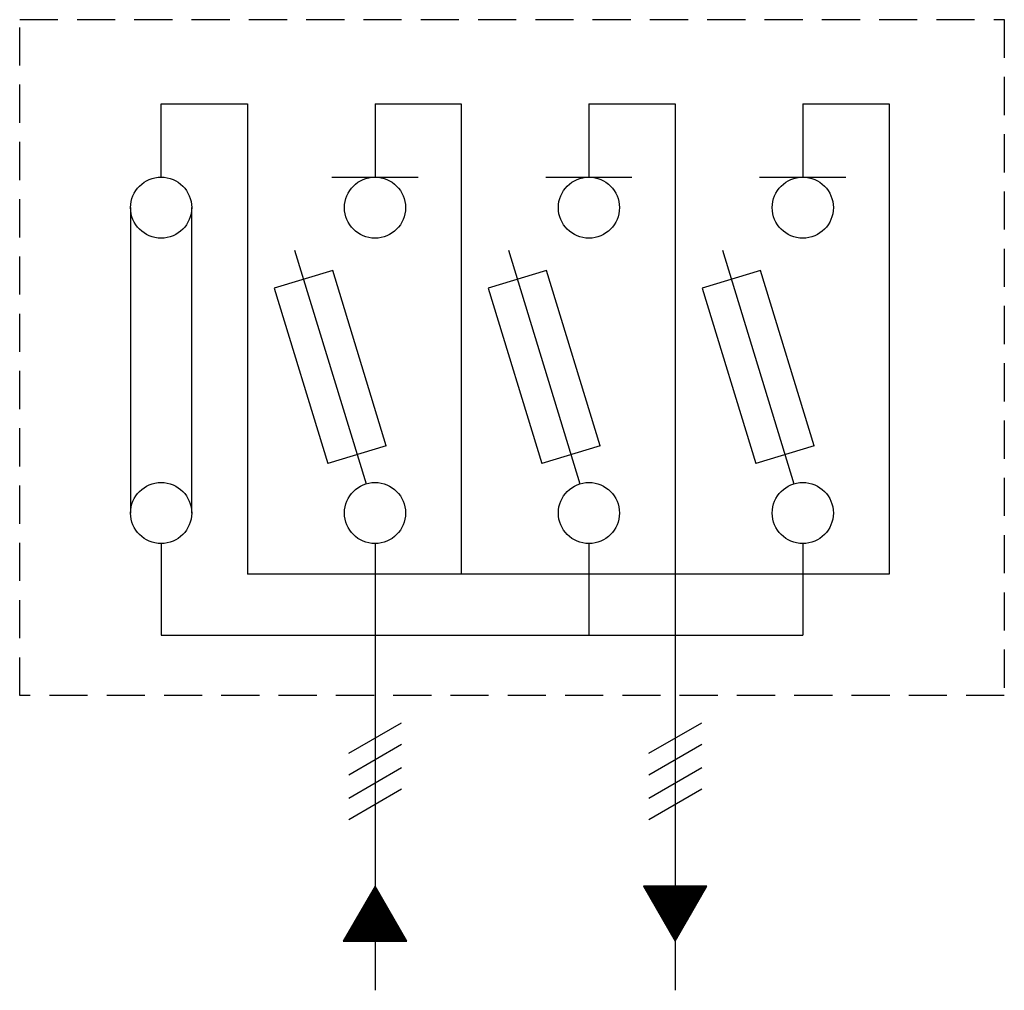
# Model space of a CAD drawing. Extents: x 154 to 592, y 201 to 560.
# Drawn here: x 431 to 592, y 401 to 560 of the extents above; entities that cross this region are included whole.
import ezdxf

# ---------------------------------------------------------------- set-up
doc = ezdxf.new("R2010")
doc.units = 0
doc.header["$MEASUREMENT"] = 0
doc.linetypes.add('HIDDEN', pattern=[0.375, 0.25, -0.125])
doc.layers.add('DIBUJO_ENVOLVENTE', color=7, linetype='CONTINUOUS')
doc.layers.add('DIBUJO_INTERIOR', color=4, linetype='CONTINUOUS')

msp = doc.modelspace()

# ---------------------------------------------------------------- hatches: boundary and pattern name
at = {"layer": 'DIBUJO_ENVOLVENTE'}
h = msp.add_hatch(dxfattribs=at)
h.set_pattern_fill('ANSI31', color=256, style=0)
h.set_pattern_definition([(45, (452.40651, 297.60942), (-0.08838835, 0.08838835), [])])
h.paths.add_polyline_path([(484.13, 408.83), (489.33, 408.83), (489.33, 417.83)])
h.paths.add_polyline_path([(489.33, 408.83), (494.52, 408.83), (489.33, 417.83)])
h.paths.add_polyline_path([(533.24, 417.83), (538.44, 408.83), (538.44, 417.83)])
h.paths.add_polyline_path([(538.44, 417.83), (538.44, 408.83), (543.64, 417.83)])

# ---------------------------------------------------------------- linework, layer by layer
for p, q in [((454.33, 533.93), (454.33, 545.93)), ((454.33, 545.93), (468.44, 545.93)), ((468.44, 545.93), (468.44, 468.93)), ((489.33, 545.93), (503.44, 545.93)), ((489.33, 545.93), (489.33, 533.93)), ((503.44, 545.93), (503.44, 468.93)), ((524.33, 545.93), (524.33, 533.93)), ((524.33, 545.93), (538.44, 545.93)), ((538.44, 545.93), (538.44, 400.8)), ((559.33, 545.93), (559.33, 533.93)), ((559.33, 545.93), (573.44, 545.93)), ((573.44, 545.93), (573.44, 468.93)), ((482.27, 533.93), (496.38, 533.93)), ((517.27, 533.93), (531.38, 533.93)), ((552.27, 533.93), (566.38, 533.93)), ((449.33, 528.93), (449.33, 478.93)), ((459.33, 478.93), (459.33, 528.93)), ((476.17, 521.97), (487.86, 483.72)), ((511.17, 521.97), (522.86, 483.72)), ((546.17, 521.97), (557.86, 483.72)), ((482.41, 518.65), (472.85, 515.72)), ((491.18, 489.96), (482.41, 518.65)), ((517.41, 518.65), (507.85, 515.72)), ((526.18, 489.96), (517.41, 518.65)), ((552.41, 518.65), (542.85, 515.72)), ((561.18, 489.96), (552.41, 518.65)), ((472.85, 515.72), (481.62, 487.04)), ((507.85, 515.72), (516.62, 487.04)), ((542.85, 515.72), (551.62, 487.04)), ((491.18, 489.96), (481.62, 487.04)), ((526.18, 489.96), (516.62, 487.04)), ((561.18, 489.96), (551.62, 487.04)), ((454.33, 473.93), (454.33, 458.93)), ((489.33, 473.93), (489.33, 468.93)), ((524.33, 473.93), (524.33, 468.93)), ((559.33, 473.93), (559.33, 468.93)), ((573.44, 468.93), (468.44, 468.93)), ((489.33, 468.93), (489.33, 400.8)), ((524.33, 468.93), (524.33, 458.93)), ((559.33, 468.93), (559.33, 458.93)), ((454.33, 458.93), (559.33, 458.93)), ((485.02, 439.6), (493.68, 444.6)), ((534.13, 439.6), (542.79, 444.6)), ((485.02, 436.1), (493.68, 441.1)), ((534.13, 436.1), (542.79, 441.1)), ((485.02, 432.28), (493.68, 437.28)), ((534.13, 432.28), (542.79, 437.28)), ((485.02, 428.78), (493.68, 433.78)), ((534.13, 428.78), (542.79, 433.78))]:
    msp.add_line(p, q, dxfattribs=at)
for points in [[(489.33, 417.83), (484.13, 408.83), (494.52, 408.83)], [(538.44, 408.83), (543.64, 417.83), (533.24, 417.83)]]:
    msp.add_lwpolyline(points, close=True, dxfattribs=at)
for centre in [(454.33, 528.93), (489.33, 528.93), (524.33, 528.93), (559.33, 528.93), (454.33, 478.93), (489.33, 478.93), (524.33, 478.93), (559.33, 478.93)]:
    msp.add_circle(centre, 5, dxfattribs=at)
at = {"layer": 'DIBUJO_INTERIOR', "linetype": 'HIDDEN', "ltscale": 25}
msp.add_lwpolyline([(431.19, 559.7), (592.3, 559.7), (592.3, 449.06), (431.19, 449.06)], close=True, dxfattribs=at)

doc.saveas('drawing.dxf')
